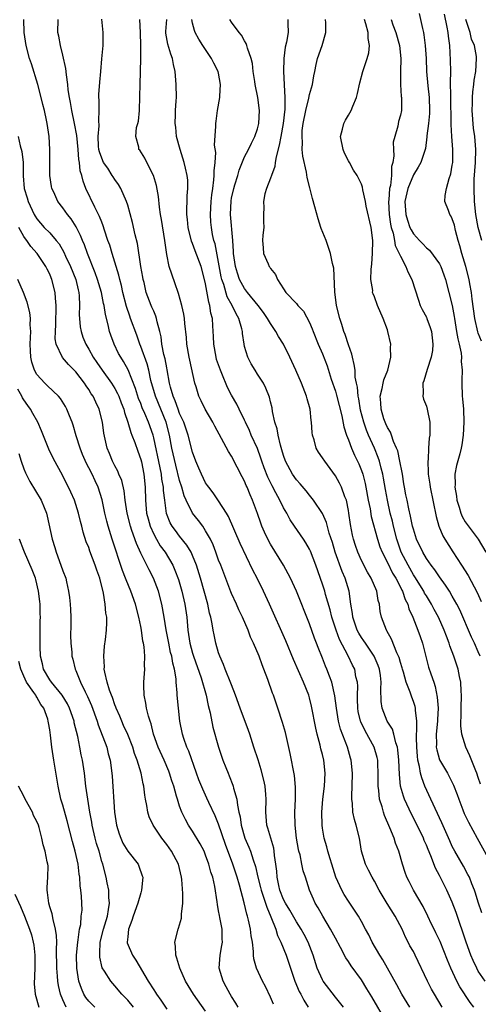
# Model space of a CAD drawing. Units: inches. Extents: x 2673000 to 2675314, y 1545000 to 1548000.
# Drawn here: x 2673514 to 2673585, y 1546845 to 1546997 of the extents above; entities that cross this region are included whole.
import ezdxf

# ---------------------------------------------------------------- set-up
doc = ezdxf.new("R2010")
doc.units = ezdxf.units.IN
doc.header["$MEASUREMENT"] = 0
doc.layers.add('LD26731545_2ft', color=135, linetype='Continuous')

msp = doc.modelspace()

# ---------------------------------------------------------------- linework, layer by layer
at = {"layer": 'LD26731545_2ft'}
for points, elevation in [([(2673575.91, 1546997.91), (2673576.4, 1546995.6), (2673576.55, 1546995), (2673576.63, 1546994.63), (2673576.84, 1546993), (2673576.96, 1546991), (2673577.03, 1546988.97), (2673577.23, 1546986.77), (2673577.43, 1546985), (2673577.48, 1546983), (2673577.46, 1546982.54), (2673577.31, 1546981), (2673577.09, 1546979.08), (2673577.08, 1546978.92), (2673576.85, 1546977.15), (2673576.82, 1546977), (2673576.17, 1546975), (2673575.74, 1546974.26), (2673575, 1546973.09), (2673574.14, 1546971), (2673573.71, 1546969), (2673573.83, 1546967), (2673574.09, 1546966.09), (2673574.48, 1546965), (2673574.64, 1546964.64), (2673575, 1546964.01), (2673575.92, 1546963), (2673576.46, 1546962.46), (2673577, 1546961.84), (2673577.48, 1546961.48), (2673579, 1546959.4), (2673579.21, 1546959), (2673579.71, 1546957.71), (2673579.94, 1546957), (2673580.96, 1546952.96), (2673581.29, 1546951.29), (2673581.32, 1546951), (2673581.66, 1546949), (2673581.83, 1546947.83), (2673582.06, 1546947), (2673582.36, 1546945.64), (2673582.41, 1546945), (2673582.37, 1546944.37), (2673582.51, 1546943), (2673582.49, 1546941.51), (2673582.44, 1546941), (2673582.53, 1546939), (2673582.59, 1546938.59), (2673582.72, 1546937), (2673582.78, 1546935), (2673582.67, 1546933), (2673582.45, 1546931.55), (2673582.35, 1546931), (2673582.14, 1546930.14), (2673581.64, 1546928.36), (2673581.41, 1546927), (2673581.43, 1546925.43), (2673581.39, 1546925), (2673581.62, 1546923.62), (2673581.69, 1546923), (2673582.04, 1546921.96), (2673582.31, 1546921), (2673582.5, 1546920.5), (2673583, 1546919.69), (2673583.28, 1546919.28), (2673584.96, 1546917), (2673586.17, 1546915)], 8674), ([(2673585.51, 1546947.51), (2673585, 1546948.71), (2673584.93, 1546948.93), (2673584.45, 1546951), (2673584.06, 1546953.94), (2673583.94, 1546955), (2673583.7, 1546956.3), (2673583.58, 1546957), (2673583.07, 1546959), (2673582.47, 1546961), (2673582.17, 1546962.17), (2673581.91, 1546963), (2673581.51, 1546964.49), (2673581.31, 1546965.31), (2673581, 1546966.32), (2673580.77, 1546966.77), (2673580.6, 1546967), (2673580.39, 1546967.61), (2673579.87, 1546969), (2673579.9, 1546969.9), (2673580.12, 1546971), (2673580.51, 1546972.51), (2673580.79, 1546973.21), (2673581, 1546974.57), (2673581.06, 1546975), (2673581.07, 1546977), (2673580.93, 1546979), (2673580.84, 1546980.84), (2673580.75, 1546985.25), (2673580.74, 1546987.26), (2673580.76, 1546989), (2673580.73, 1546990.73), (2673580.6, 1546993), (2673580.41, 1546994.41), (2673580.35, 1546995), (2673580.22, 1546995.78), (2673579.79, 1546997.79)], 8676), ([(2673564.24, 1546845), (2673563, 1546846.56), (2673561.11, 1546849), (2673561, 1546849.2), (2673560.19, 1546851), (2673559.56, 1546853), (2673558.79, 1546855), (2673558.19, 1546856.19), (2673557.74, 1546857), (2673557, 1546858.13), (2673555.95, 1546859.95), (2673555.31, 1546861), (2673555, 1546861.6), (2673554.44, 1546863), (2673554.26, 1546863.74), (2673554, 1546865), (2673553.95, 1546865.95), (2673553.83, 1546867), (2673553.63, 1546868.37), (2673553.58, 1546869), (2673553.5, 1546869.5), (2673553.03, 1546871), (2673552.58, 1546872.58), (2673552.42, 1546873), (2673552.26, 1546875), (2673552.34, 1546877), (2673552.26, 1546877.74), (2673552.16, 1546879), (2673551.96, 1546879.96), (2673551.54, 1546881.54), (2673551.07, 1546883.07), (2673550.45, 1546885), (2673549.8, 1546887), (2673549.59, 1546887.59), (2673548.32, 1546891), (2673547.62, 1546893), (2673547, 1546894.59), (2673546.89, 1546894.89), (2673546.02, 1546897), (2673545.75, 1546897.75), (2673545.17, 1546899), (2673545, 1546899.52), (2673544.59, 1546901), (2673544.3, 1546902.3), (2673544.16, 1546903), (2673544.01, 1546903.99), (2673543.79, 1546905), (2673543.62, 1546905.62), (2673543.34, 1546907), (2673542.23, 1546911), (2673541.62, 1546913), (2673541, 1546914.52), (2673540.78, 1546915), (2673540.12, 1546916.12), (2673539, 1546917.49), (2673538.34, 1546918.34), (2673537.87, 1546919), (2673537.56, 1546919.56), (2673536.98, 1546920.98), (2673536.7, 1546923), (2673536.53, 1546924.53), (2673536.51, 1546925), (2673536.27, 1546926.27), (2673536.2, 1546927), (2673536.01, 1546927.99), (2673535, 1546932.64), (2673534.9, 1546933), (2673534.22, 1546935), (2673533.66, 1546936.34), (2673533.25, 1546937.25), (2673533, 1546937.9), (2673532.68, 1546938.68), (2673532.2, 1546940.2), (2673531.07, 1546943.07), (2673530.35, 1546944.35), (2673529.92, 1546945), (2673529.6, 1546945.6), (2673528.91, 1546947), (2673528.41, 1546948.41), (2673528.2, 1546949), (2673527.99, 1546950.01), (2673527.57, 1546951.57), (2673527.37, 1546953), (2673527.29, 1546953.29), (2673526.98, 1546955), (2673526.37, 1546957), (2673526.01, 1546958.01), (2673524.79, 1546961), (2673524.32, 1546962.32), (2673524.02, 1546963), (2673523.74, 1546963.74), (2673523.08, 1546965.08), (2673522.3, 1546966.3), (2673521.73, 1546967), (2673521, 1546968.01), (2673520.24, 1546969), (2673519.6, 1546970.4), (2673519.31, 1546971), (2673519.26, 1546971.26), (2673518.99, 1546973), (2673518.99, 1546977), (2673518.89, 1546979), (2673518.6, 1546981), (2673518.5, 1546981.5), (2673518.16, 1546983), (2673517.92, 1546983.92), (2673517.67, 1546985), (2673517.15, 1546987), (2673516.18, 1546990.18), (2673515.89, 1546991), (2673515.34, 1546993), (2673515.06, 1546995), (2673515, 1546997)], 8652), ([(2673570.79, 1546842.79), (2673568.59, 1546846.59), (2673567.85, 1546847.85), (2673567, 1546849.2), (2673565.4, 1546851.4), (2673565, 1546852.05), (2673564.61, 1546852.61), (2673563.8, 1546854.2), (2673563, 1546855.62), (2673562.26, 1546857), (2673561.03, 1546859), (2673560.31, 1546860.31), (2673559.86, 1546861), (2673559.61, 1546861.61), (2673558.98, 1546863), (2673558.36, 1546865), (2673558, 1546866), (2673557.84, 1546867), (2673557.55, 1546868.45), (2673557.37, 1546869), (2673557.3, 1546869.3), (2673557, 1546871), (2673556.77, 1546873), (2673556.75, 1546875), (2673556.85, 1546877), (2673556.86, 1546878.86), (2673556.68, 1546880.68), (2673556.04, 1546884.04), (2673555.28, 1546887.28), (2673554.83, 1546888.83), (2673554.12, 1546891), (2673553.44, 1546893), (2673553.31, 1546893.31), (2673552.56, 1546895.44), (2673551.97, 1546897), (2673551.69, 1546897.69), (2673551.23, 1546899), (2673550.37, 1546901), (2673549.93, 1546901.93), (2673549.53, 1546903), (2673548.7, 1546905), (2673548.14, 1546906.14), (2673547.78, 1546907), (2673547, 1546908.65), (2673546.9, 1546908.9), (2673545.78, 1546911.78), (2673545.32, 1546913), (2673545, 1546913.81), (2673544.58, 1546915), (2673544.15, 1546916.15), (2673543.73, 1546917), (2673543, 1546918.33), (2673542.55, 1546919), (2673541.9, 1546919.9), (2673540.98, 1546921), (2673539.99, 1546923), (2673539.69, 1546923.69), (2673539.34, 1546925), (2673539, 1546926.07), (2673538.41, 1546928.41), (2673537.82, 1546931), (2673537.43, 1546933), (2673536.93, 1546935), (2673536.12, 1546937), (2673535.26, 1546939), (2673534.57, 1546941.43), (2673534.23, 1546943), (2673533.98, 1546943.98), (2673533, 1546946.65), (2673532.85, 1546947), (2673532.39, 1546948.39), (2673531.45, 1546951), (2673531.32, 1546951.32), (2673530.81, 1546952.81), (2673530.26, 1546955), (2673530.05, 1546956.05), (2673529.78, 1546957), (2673529.65, 1546957.65), (2673528.58, 1546961), (2673528.24, 1546962.24), (2673527.96, 1546963), (2673527.43, 1546964.57), (2673527.24, 1546965.24), (2673527, 1546965.79), (2673526.67, 1546966.67), (2673525.92, 1546968.08), (2673524.53, 1546971), (2673524.12, 1546972.11), (2673523.92, 1546973), (2673523.69, 1546973.69), (2673523.56, 1546975), (2673523.46, 1546975.46), (2673523.35, 1546977), (2673523.14, 1546979.14), (2673522.81, 1546981), (2673522.38, 1546983), (2673522.21, 1546984.21), (2673522.04, 1546985), (2673521.85, 1546986.15), (2673521.79, 1546987), (2673521.55, 1546988.45), (2673521.46, 1546989.46), (2673521, 1546991.51), (2673520.63, 1546993), (2673520.4, 1546994.4), (2673520.26, 1546995), (2673520.28, 1546997)], 8654), ([(2673574.44, 1546845), (2673573.24, 1546847), (2673572.44, 1546848.44), (2673570.28, 1546852.28), (2673569.81, 1546853), (2673568.63, 1546855), (2673568.13, 1546856.13), (2673567.63, 1546857), (2673567, 1546858.19), (2673566.54, 1546859), (2673565.95, 1546859.95), (2673565, 1546861.33), (2673564.34, 1546862.34), (2673563.98, 1546863), (2673563.04, 1546865.04), (2673562.45, 1546867), (2673562.17, 1546867.83), (2673561.85, 1546869), (2673561.69, 1546869.69), (2673561.26, 1546871), (2673561, 1546872.58), (2673560.94, 1546873), (2673560.91, 1546875), (2673561.07, 1546877), (2673561.31, 1546879), (2673561.4, 1546881), (2673561.2, 1546883), (2673561, 1546883.88), (2673560.77, 1546884.77), (2673560.66, 1546885.34), (2673560.2, 1546887), (2673559.97, 1546887.97), (2673559.33, 1546891.33), (2673559, 1546892.59), (2673558.88, 1546893), (2673558.08, 1546895), (2673556.52, 1546898.52), (2673555.36, 1546901.36), (2673552.85, 1546907), (2673551.92, 1546909), (2673550.93, 1546911), (2673550.27, 1546912.27), (2673548.34, 1546916.34), (2673546.52, 1546920.52), (2673546.23, 1546921), (2673545, 1546922.9), (2673544.16, 1546924.16), (2673543.47, 1546925), (2673543.29, 1546925.29), (2673543, 1546925.7), (2673542.36, 1546927), (2673541.97, 1546927.97), (2673541.51, 1546929), (2673541, 1546930.43), (2673540.33, 1546933), (2673539.63, 1546935), (2673539, 1546936.37), (2673538.77, 1546937), (2673538.33, 1546938.33), (2673538.01, 1546939), (2673537.59, 1546940.41), (2673537.45, 1546941), (2673537.07, 1546943.07), (2673537, 1546943.39), (2673536.76, 1546944.76), (2673536.58, 1546945.42), (2673536.28, 1546947), (2673536.14, 1546948.14), (2673535.93, 1546949), (2673535.54, 1546950.46), (2673535.44, 1546951), (2673535.34, 1546951.34), (2673535, 1546952.09), (2673534.74, 1546952.74), (2673534.62, 1546953), (2673533.86, 1546955), (2673533.51, 1546956.49), (2673533.37, 1546957), (2673533.31, 1546957.31), (2673533.01, 1546959), (2673532.5, 1546962.5), (2673532.17, 1546963.83), (2673531.74, 1546965.74), (2673531, 1546968.4), (2673530.82, 1546969), (2673529.96, 1546971), (2673529.58, 1546971.58), (2673529, 1546972.37), (2673528.75, 1546972.75), (2673528.62, 1546973), (2673527.92, 1546974.08), (2673527.28, 1546975), (2673527, 1546975.63), (2673526.64, 1546976.64), (2673526.57, 1546977), (2673526.52, 1546977.48), (2673526.46, 1546979), (2673526.62, 1546980.62), (2673526.54, 1546981.46), (2673526.61, 1546983), (2673526.6, 1546984.6), (2673526.57, 1546985), (2673526.57, 1546985.42), (2673526.68, 1546987.32), (2673526.84, 1546989), (2673527, 1546990.94), (2673527.2, 1546993), (2673527.21, 1546995), (2673527.03, 1546997.03)], 8656), ([(2673579.45, 1546845), (2673578.23, 1546847), (2673577.79, 1546847.79), (2673577.16, 1546849), (2673575.3, 1546853), (2673575, 1546853.56), (2673574.48, 1546854.48), (2673574.21, 1546855), (2673573.78, 1546855.78), (2673573.25, 1546857), (2673572.22, 1546859), (2673570.97, 1546860.97), (2673569.74, 1546863), (2673569, 1546864.43), (2673568.64, 1546865), (2673568.11, 1546866.11), (2673567.61, 1546867), (2673567.03, 1546869.03), (2673566.69, 1546871), (2673566.18, 1546873), (2673565.91, 1546873.91), (2673565.69, 1546875), (2673565.62, 1546876.38), (2673565.53, 1546877), (2673565.51, 1546877.51), (2673565.58, 1546879), (2673565.6, 1546881), (2673565.41, 1546883), (2673565.31, 1546883.31), (2673564.86, 1546885), (2673563.77, 1546887.77), (2673563.45, 1546889), (2673563.14, 1546891), (2673562.92, 1546892.92), (2673562.43, 1546895), (2673562.08, 1546895.92), (2673561.69, 1546897), (2673561.48, 1546897.48), (2673561, 1546898.72), (2673560.34, 1546900.34), (2673560.1, 1546901), (2673559.78, 1546901.78), (2673559, 1546903.99), (2673557, 1546909), (2673556.07, 1546911), (2673555.71, 1546911.71), (2673554.98, 1546913), (2673553, 1546916.25), (2673552.6, 1546917), (2673552.08, 1546918.08), (2673551.68, 1546919), (2673551.49, 1546919.49), (2673550.97, 1546920.97), (2673550.24, 1546923), (2673549.85, 1546923.85), (2673549.4, 1546925), (2673549.27, 1546925.27), (2673549, 1546925.93), (2673548.63, 1546926.63), (2673547.88, 1546928.12), (2673547, 1546929.81), (2673546.53, 1546930.53), (2673545.47, 1546932.53), (2673544.42, 1546934.42), (2673544.11, 1546935), (2673542.94, 1546937), (2673542.31, 1546938.31), (2673541.96, 1546939), (2673541.52, 1546940.48), (2673541.35, 1546941), (2673540.56, 1546944.56), (2673540.47, 1546945), (2673540.13, 1546947), (2673540.04, 1546948.04), (2673539.8, 1546950.2), (2673539.73, 1546951), (2673539.64, 1546951.63), (2673539.34, 1546953), (2673538.83, 1546954.83), (2673538.76, 1546955), (2673538.33, 1546956.33), (2673537.79, 1546957.79), (2673537.41, 1546959), (2673537, 1546960.8), (2673536.7, 1546963), (2673536.19, 1546966.19), (2673536.05, 1546967), (2673535.9, 1546968.1), (2673535.74, 1546969.74), (2673535.45, 1546971.45), (2673534.99, 1546972.98), (2673533.94, 1546975), (2673533.66, 1546975.66), (2673532.87, 1546976.87), (2673532.72, 1546977), (2673532.69, 1546977.31), (2673532.25, 1546979), (2673532.35, 1546980.35), (2673532.56, 1546981), (2673532.64, 1546981.36), (2673532.79, 1546983), (2673532.87, 1546985.13), (2673532.91, 1546987), (2673533.03, 1546991), (2673533.03, 1546992.97), (2673532.97, 1546995), (2673532.85, 1546997)], 8658), ([(2673584.31, 1546845), (2673583.76, 1546845.76), (2673582.17, 1546848.17), (2673581.71, 1546849), (2673580.76, 1546851), (2673580.24, 1546852.24), (2673579.68, 1546853.68), (2673579.11, 1546855.11), (2673578.47, 1546856.47), (2673578.18, 1546857), (2673577.81, 1546857.81), (2673577.21, 1546859), (2673576.5, 1546860.5), (2673575, 1546863), (2673574.33, 1546864.33), (2673574, 1546865), (2673573.73, 1546865.73), (2673573.34, 1546867), (2673572.75, 1546869), (2673572.26, 1546870.26), (2673572.03, 1546871), (2673571.39, 1546872.61), (2673570.53, 1546874.53), (2673570.39, 1546875), (2673570.18, 1546875.82), (2673569.78, 1546877), (2673569.67, 1546878.33), (2673569.56, 1546879), (2673569.58, 1546881), (2673569.52, 1546882.48), (2673569.51, 1546883), (2673569.43, 1546883.43), (2673568.97, 1546885), (2673567.56, 1546887.56), (2673566.91, 1546888.91), (2673566.87, 1546889), (2673566.51, 1546890.51), (2673566.43, 1546891), (2673566.4, 1546892.4), (2673566.37, 1546893), (2673566.42, 1546894.42), (2673566.37, 1546895), (2673566.16, 1546895.84), (2673565.96, 1546897), (2673565.63, 1546897.63), (2673564.95, 1546899.05), (2673563.61, 1546901.61), (2673563.09, 1546903), (2673562.43, 1546905), (2673562.17, 1546906.17), (2673561.48, 1546908.52), (2673561.36, 1546909), (2673561, 1546910.12), (2673559.98, 1546913), (2673559.16, 1546915.16), (2673559, 1546915.49), (2673558.46, 1546916.46), (2673558.1, 1546917), (2673556.71, 1546919), (2673556.02, 1546920.02), (2673555.49, 1546921), (2673555, 1546921.84), (2673554.45, 1546923), (2673553.83, 1546924.17), (2673553.23, 1546925.23), (2673552.57, 1546926.57), (2673552.01, 1546928.01), (2673551.66, 1546929), (2673551.51, 1546929.51), (2673550.97, 1546930.97), (2673550.04, 1546933), (2673549.74, 1546933.74), (2673549.13, 1546935), (2673549, 1546935.32), (2673548.16, 1546937), (2673547.79, 1546937.79), (2673547, 1546939.17), (2673546.38, 1546940.38), (2673545.5, 1546942.5), (2673545.27, 1546943), (2673544.69, 1546944.69), (2673544.6, 1546945), (2673544.25, 1546947), (2673544.23, 1546948.23), (2673544.13, 1546949.87), (2673544.04, 1546951), (2673543.8, 1546951.8), (2673543.64, 1546953), (2673543.47, 1546953.47), (2673543, 1546956.32), (2673542.85, 1546957), (2673542.3, 1546959), (2673541.4, 1546961.4), (2673541, 1546962.53), (2673540.85, 1546962.85), (2673540.33, 1546965), (2673540.23, 1546966.23), (2673540.13, 1546967), (2673540.11, 1546967.89), (2673540.16, 1546969), (2673540.17, 1546969.83), (2673540.27, 1546971), (2673540.25, 1546972.25), (2673540.17, 1546973), (2673539.91, 1546974.09), (2673539.72, 1546975), (2673539.06, 1546977), (2673538.54, 1546979), (2673538.39, 1546980.39), (2673538.31, 1546981), (2673538.38, 1546982.38), (2673538.38, 1546983), (2673538.48, 1546984.48), (2673538.49, 1546985), (2673538.46, 1546987), (2673538.31, 1546989), (2673538.06, 1546990.06), (2673537.89, 1546991), (2673537.63, 1546991.63), (2673537.16, 1546993.16), (2673536.89, 1546994.89), (2673536.89, 1546995.11), (2673537.03, 1546997)], 8660), ([(2673586.08, 1546849), (2673585, 1546850.57), (2673584.75, 1546851), (2673584.19, 1546852.19), (2673583.86, 1546853), (2673583.13, 1546855), (2673581.57, 1546859.57), (2673581, 1546861.17), (2673580.17, 1546863), (2673579, 1546865.3), (2673578.4, 1546866.4), (2673577.69, 1546868.31), (2673577.27, 1546869.27), (2673577, 1546869.96), (2673576.67, 1546870.67), (2673576.55, 1546871), (2673575.6, 1546873), (2673574.72, 1546874.72), (2673573.65, 1546877), (2673573.47, 1546877.47), (2673573.02, 1546879.02), (2673572.84, 1546880.84), (2673572.78, 1546883), (2673572.63, 1546884.63), (2673572.56, 1546885), (2673572.3, 1546885.7), (2673572, 1546887), (2673571.78, 1546887.78), (2673570.96, 1546889), (2673570.18, 1546891), (2673570.04, 1546892.04), (2673569.99, 1546893.99), (2673570.06, 1546895), (2673569.94, 1546896.06), (2673569.79, 1546897), (2673569.59, 1546897.59), (2673568.97, 1546899), (2673567.61, 1546901), (2673567.38, 1546901.38), (2673567, 1546901.89), (2673566.58, 1546902.58), (2673566.36, 1546903), (2673565.67, 1546905), (2673565.61, 1546905.61), (2673565.39, 1546907), (2673565.1, 1546909), (2673564.48, 1546911), (2673564.03, 1546912.03), (2673562.97, 1546915), (2673562.52, 1546916.52), (2673562.04, 1546917.96), (2673561.61, 1546919.61), (2673560.98, 1546920.98), (2673559.64, 1546923), (2673559, 1546923.78), (2673558.47, 1546924.47), (2673557.56, 1546925.56), (2673557, 1546926.15), (2673556.39, 1546927), (2673555.3, 1546929), (2673555, 1546929.88), (2673554.76, 1546930.76), (2673554.53, 1546931.47), (2673554.18, 1546933), (2673554.02, 1546934.02), (2673553.67, 1546935), (2673553.32, 1546936.68), (2673553.23, 1546937.23), (2673553, 1546938.15), (2673552.85, 1546938.85), (2673552.28, 1546940.28), (2673551.9, 1546941), (2673551, 1546942.43), (2673550.62, 1546943), (2673550.02, 1546944.02), (2673549.49, 1546945), (2673549, 1546946.68), (2673548.93, 1546947), (2673548.69, 1546948.69), (2673548.68, 1546949), (2673548.6, 1546949.4), (2673548.13, 1546951), (2673547.69, 1546951.69), (2673547.1, 1546953), (2673546.32, 1546954.32), (2673545.78, 1546956.22), (2673545.5, 1546957), (2673545.4, 1546957.4), (2673544.45, 1546962.45), (2673544.28, 1546963), (2673544.08, 1546963.92), (2673543.89, 1546965), (2673543.82, 1546965.82), (2673543.74, 1546967), (2673543.84, 1546969), (2673543.98, 1546969.98), (2673544.09, 1546971), (2673544.29, 1546972.29), (2673544.33, 1546973), (2673544.3, 1546973.7), (2673544.45, 1546975), (2673544.55, 1546976.54), (2673544.36, 1546977.64), (2673544.59, 1546980.59), (2673544.58, 1546981), (2673544.65, 1546981.35), (2673544.85, 1546983), (2673545.18, 1546985), (2673545.18, 1546985.18), (2673545.31, 1546987), (2673545, 1546988.71), (2673544.94, 1546989), (2673544.27, 1546990.27), (2673543.93, 1546991), (2673543, 1546992.35), (2673542.59, 1546993), (2673541.95, 1546993.95), (2673541.39, 1546995), (2673541.27, 1546995.27), (2673541, 1546996.42), (2673540.88, 1546997)], 8662), ([(2673585.55, 1546859.55), (2673585, 1546861.15), (2673584.58, 1546862.58), (2673584.42, 1546863), (2673584, 1546864), (2673583.62, 1546865), (2673583.41, 1546865.41), (2673582.7, 1546866.7), (2673581.39, 1546869), (2673581, 1546869.74), (2673580.61, 1546870.61), (2673580.01, 1546872.01), (2673579.39, 1546873.39), (2673577.69, 1546877), (2673576.79, 1546879), (2673576.28, 1546880.28), (2673576.11, 1546881), (2673575.96, 1546882.04), (2673575.71, 1546883), (2673575.62, 1546883.62), (2673575.53, 1546885), (2673575.49, 1546886.51), (2673575.5, 1546887), (2673575.55, 1546887.55), (2673575.52, 1546889), (2673575.31, 1546890.69), (2673575.31, 1546891), (2673575.26, 1546891.26), (2673575, 1546892.07), (2673574.74, 1546892.74), (2673574.51, 1546893.49), (2673573.9, 1546895), (2673573.46, 1546896.54), (2673573.31, 1546897), (2673573.25, 1546897.25), (2673573, 1546898.06), (2673572.8, 1546898.8), (2673572.73, 1546899), (2673572.47, 1546899.53), (2673571.65, 1546901.65), (2673570.93, 1546902.93), (2673570.88, 1546903), (2673570.11, 1546905), (2673569.91, 1546905.91), (2673569.77, 1546907), (2673569.58, 1546907.58), (2673569.35, 1546909), (2673568.49, 1546911), (2673567.93, 1546911.93), (2673567, 1546913.74), (2673566.43, 1546915), (2673566.07, 1546916.07), (2673565.77, 1546917), (2673565.62, 1546917.62), (2673565.3, 1546919.3), (2673565.07, 1546921), (2673565, 1546921.45), (2673564.68, 1546923), (2673564.45, 1546923.55), (2673563.95, 1546925), (2673563.64, 1546925.64), (2673563, 1546926.79), (2673561.34, 1546929), (2673561, 1546929.54), (2673560.4, 1546930.4), (2673560.05, 1546931), (2673559.71, 1546932.29), (2673559.47, 1546933), (2673559.41, 1546933.41), (2673559.33, 1546935), (2673559.28, 1546935.28), (2673559.1, 1546937), (2673558.63, 1546938.63), (2673558.54, 1546939), (2673557.77, 1546941), (2673556.9, 1546943), (2673555.97, 1546945), (2673554.98, 1546947), (2673554.22, 1546948.22), (2673553.83, 1546949), (2673553, 1546950.19), (2673552.55, 1546951), (2673551.91, 1546951.91), (2673551.09, 1546953), (2673549.46, 1546955), (2673549, 1546955.59), (2673548.24, 1546957), (2673547.93, 1546957.93), (2673547.59, 1546959), (2673547.29, 1546961), (2673547.29, 1546961.29), (2673547.17, 1546963), (2673546.84, 1546967), (2673546.92, 1546969.08), (2673547, 1546969.51), (2673547.35, 1546971), (2673547.52, 1546971.52), (2673547.97, 1546973), (2673548.18, 1546973.82), (2673549, 1546975.86), (2673549.59, 1546977), (2673550.05, 1546977.95), (2673550.6, 1546979), (2673551, 1546980.17), (2673551.21, 1546981), (2673551.29, 1546983), (2673551.02, 1546985), (2673550.63, 1546987), (2673550.56, 1546987.44), (2673550.34, 1546989), (2673550.21, 1546990.21), (2673550, 1546991), (2673549.43, 1546992.57), (2673549.34, 1546993), (2673549.26, 1546993.26), (2673549, 1546993.67), (2673548.55, 1546994.55), (2673548.17, 1546995), (2673547, 1546996.59), (2673546.72, 1546997)], 8664), ([(2673555.65, 1546997), (2673555.64, 1546996.36), (2673555.71, 1546995), (2673555.47, 1546993.47), (2673555.27, 1546992.73), (2673555.06, 1546991), (2673555, 1546989), (2673555.1, 1546987), (2673555.09, 1546986.91), (2673555.2, 1546985), (2673555.19, 1546983.19), (2673554.95, 1546981), (2673554.57, 1546979), (2673554.34, 1546977.66), (2673553.85, 1546975.85), (2673553.72, 1546975), (2673553.65, 1546974.35), (2673553.14, 1546973), (2673553, 1546972.56), (2673552.39, 1546971), (2673552.13, 1546970.13), (2673551.92, 1546969), (2673551.97, 1546968.03), (2673551.93, 1546967), (2673551.92, 1546965.92), (2673551.95, 1546965), (2673551.81, 1546963.81), (2673551.76, 1546963), (2673551.84, 1546961.84), (2673551.92, 1546961), (2673552.63, 1546959.37), (2673552.8, 1546959), (2673552.89, 1546958.89), (2673553, 1546958.69), (2673553.75, 1546957.75), (2673554.06, 1546957), (2673555, 1546955.52), (2673555.38, 1546955), (2673557, 1546953.27), (2673557.22, 1546953), (2673558.08, 1546952.08), (2673559, 1546950.34), (2673559.4, 1546949.4), (2673559.54, 1546949), (2673560.36, 1546947), (2673561, 1546945.56), (2673561.71, 1546943.71), (2673562.36, 1546941.64), (2673563, 1546939.77), (2673563.18, 1546939.18), (2673563.98, 1546936.02), (2673564.29, 1546934.29), (2673564.71, 1546933), (2673565, 1546932.31), (2673565.49, 1546931), (2673565.94, 1546929.94), (2673566.4, 1546929), (2673566.59, 1546928.59), (2673567, 1546927.57), (2673567.19, 1546927), (2673567.58, 1546925.58), (2673567.7, 1546925), (2673568.06, 1546923), (2673568.32, 1546921.68), (2673568.5, 1546920.5), (2673569.46, 1546917), (2673569.84, 1546915.84), (2673570.17, 1546915), (2673571, 1546913.44), (2673571.8, 1546911.8), (2673572.3, 1546911), (2673573, 1546909.62), (2673573.2, 1546909.2), (2673573.32, 1546909), (2673573.74, 1546907.74), (2673574.13, 1546907), (2673574.31, 1546906.31), (2673574.91, 1546905), (2673575.69, 1546903), (2673576.03, 1546902.03), (2673576.42, 1546901), (2673577.35, 1546897.35), (2673577.67, 1546896.33), (2673578.13, 1546895), (2673578.37, 1546894.37), (2673578.69, 1546892.69), (2673578.82, 1546891), (2673578.71, 1546889.29), (2673578.71, 1546889), (2673578.5, 1546887), (2673578.54, 1546885.46), (2673578.53, 1546885), (2673578.59, 1546884.59), (2673579.05, 1546883.05), (2673580.26, 1546881), (2673580.53, 1546880.53), (2673581.18, 1546879.18), (2673581.74, 1546877.74), (2673581.98, 1546877), (2673582.6, 1546875.4), (2673582.84, 1546874.84), (2673583.48, 1546873.48), (2673584.82, 1546871), (2673587.05, 1546867)], 8666), ([(2673585.32, 1546879.32), (2673585, 1546880.38), (2673584.79, 1546881), (2673584.62, 1546881.38), (2673583.7, 1546883.7), (2673583.07, 1546885), (2673582.44, 1546887), (2673582.3, 1546888.3), (2673582.32, 1546889), (2673582.37, 1546889.63), (2673582.36, 1546891), (2673582.39, 1546893), (2673582.35, 1546893.65), (2673582.31, 1546895), (2673582.12, 1546895.88), (2673581.92, 1546897), (2673581.21, 1546899), (2673580.61, 1546900.61), (2673580.5, 1546901), (2673580.08, 1546902.08), (2673579.76, 1546903), (2673578.87, 1546905), (2673578.21, 1546906.21), (2673577.81, 1546907), (2673577, 1546908.3), (2673576.73, 1546908.74), (2673576.6, 1546909), (2673575.23, 1546911.23), (2673575, 1546911.56), (2673574.18, 1546913), (2673573.13, 1546915), (2673572.43, 1546917), (2673571.94, 1546919), (2673571.77, 1546919.77), (2673571.45, 1546921), (2673570.99, 1546923), (2673570.69, 1546924.69), (2673570.41, 1546926.41), (2673570.3, 1546927), (2673570.03, 1546927.97), (2673569.79, 1546929), (2673569.59, 1546929.59), (2673569.01, 1546931), (2673568.1, 1546933), (2673567.77, 1546933.77), (2673567.36, 1546935), (2673566.87, 1546936.87), (2673566.59, 1546938.59), (2673566.49, 1546939), (2673566.39, 1546940.39), (2673566.24, 1546941), (2673566.05, 1546941.94), (2673566.01, 1546943), (2673565.9, 1546943.9), (2673565.61, 1546945), (2673565.5, 1546945.5), (2673565, 1546946.9), (2673564.51, 1546948.51), (2673564.31, 1546949), (2673563.96, 1546950.04), (2673563.66, 1546951), (2673563.16, 1546953), (2673562.9, 1546955.1), (2673562.73, 1546958.73), (2673562.56, 1546959.44), (2673562.26, 1546961), (2673561.55, 1546963), (2673560.82, 1546964.82), (2673560.77, 1546965), (2673560.31, 1546966.31), (2673559.82, 1546968.18), (2673559.45, 1546969.45), (2673559.06, 1546971.06), (2673558.65, 1546972.65), (2673558.53, 1546973.47), (2673557.96, 1546975.96), (2673557.89, 1546977), (2673557.94, 1546978.06), (2673557.85, 1546979), (2673557.89, 1546979.89), (2673558.05, 1546981), (2673558.44, 1546983), (2673558.89, 1546984.89), (2673559, 1546985.46), (2673559.48, 1546987), (2673559.69, 1546988.31), (2673559.81, 1546989), (2673560.03, 1546990.03), (2673560.22, 1546991), (2673560.96, 1546993), (2673561.54, 1546995), (2673561.52, 1546996.48), (2673561.47, 1546997)], 8668), ([(2673585.27, 1546899), (2673585, 1546899.67), (2673584.42, 1546901), (2673583.96, 1546901.96), (2673582.14, 1546906.14), (2673581.7, 1546907), (2673581, 1546908.26), (2673580.56, 1546909), (2673579.95, 1546909.95), (2673579, 1546911.23), (2673578.3, 1546912.3), (2673577.75, 1546913), (2673577, 1546914.06), (2673576.44, 1546915), (2673575.47, 1546917), (2673575, 1546918.54), (2673574.88, 1546919), (2673574.58, 1546920.58), (2673574.29, 1546921.71), (2673574.02, 1546923), (2673573.86, 1546923.86), (2673573.61, 1546925), (2673573.54, 1546925.54), (2673573.3, 1546927), (2673573.27, 1546927.27), (2673572.94, 1546929), (2673572.59, 1546930.59), (2673572.42, 1546931), (2673571.94, 1546932.06), (2673571.62, 1546933), (2673571.48, 1546933.48), (2673571, 1546934.2), (2673570.77, 1546934.77), (2673570.65, 1546935), (2673570.47, 1546935.53), (2673570.02, 1546937), (2673569.99, 1546937.99), (2673569.89, 1546939), (2673570.19, 1546940.19), (2673570.33, 1546941), (2673570.44, 1546941.56), (2673571.05, 1546943), (2673571.55, 1546945), (2673571.5, 1546946.5), (2673571.53, 1546947), (2673571.08, 1546949), (2673571, 1546949.23), (2673570.36, 1546951), (2673569.49, 1546953), (2673569, 1546954.29), (2673568.79, 1546954.79), (2673568.73, 1546955), (2673568.74, 1546955.26), (2673568.47, 1546957), (2673568.49, 1546958.49), (2673568.6, 1546959.4), (2673568.72, 1546961), (2673568.76, 1546963), (2673568.5, 1546965), (2673567.75, 1546968.25), (2673567.61, 1546969), (2673567.21, 1546970.79), (2673567.17, 1546971.17), (2673567, 1546971.66), (2673566.32, 1546973), (2673565.79, 1546973.79), (2673565.16, 1546975), (2673565, 1546975.24), (2673564.41, 1546976.41), (2673564.2, 1546977), (2673563.79, 1546979), (2673564.09, 1546980.09), (2673564.28, 1546981), (2673564.53, 1546981.47), (2673565, 1546982.26), (2673565.4, 1546983), (2673565.65, 1546983.65), (2673566.23, 1546985), (2673566.39, 1546985.61), (2673566.77, 1546987.23), (2673567.24, 1546989), (2673567.9, 1546991), (2673568.14, 1546991.86), (2673568.26, 1546993), (2673568.05, 1546994.05), (2673568.03, 1546995), (2673567.69, 1546996.31), (2673567.46, 1546997)], 8670), ([(2673571.56, 1546997), (2673571.86, 1546996.14), (2673572.3, 1546995), (2673572.85, 1546993), (2673573.05, 1546991), (2673573, 1546989), (2673573.01, 1546987), (2673573.14, 1546985.14), (2673573.17, 1546985), (2673573.15, 1546983), (2673573, 1546982.25), (2673572.73, 1546981.27), (2673572.59, 1546980.59), (2673572.13, 1546979), (2673571.91, 1546978.09), (2673571.93, 1546977), (2673572, 1546976), (2673571.84, 1546975), (2673571.65, 1546974.35), (2673571.63, 1546973), (2673571.46, 1546971.46), (2673571.34, 1546971), (2673571.21, 1546969.21), (2673571.18, 1546969), (2673571.27, 1546967), (2673571.49, 1546965.49), (2673571.6, 1546965), (2673571.9, 1546964.1), (2673572.11, 1546963), (2673572.22, 1546962.22), (2673572.83, 1546961), (2673573, 1546960.54), (2673573.82, 1546959), (2673574.13, 1546958.13), (2673574.75, 1546957), (2673575.77, 1546953.77), (2673576.06, 1546953), (2673576.35, 1546952.35), (2673577, 1546951.16), (2673577.07, 1546951), (2673577.58, 1546949.58), (2673577.77, 1546949), (2673578.02, 1546947), (2673577.93, 1546946.07), (2673577.75, 1546945), (2673577.12, 1546943.12), (2673576.62, 1546941.38), (2673576.47, 1546941), (2673576.53, 1546939.47), (2673576.47, 1546939), (2673576.57, 1546938.57), (2673577, 1546937.48), (2673577.15, 1546937), (2673577.55, 1546935), (2673577.55, 1546933.55), (2673577.51, 1546933), (2673577.43, 1546932.57), (2673577.33, 1546931), (2673577.26, 1546929.26), (2673577.21, 1546929), (2673577.29, 1546927.29), (2673577.27, 1546927), (2673577.51, 1546925.51), (2673577.57, 1546925), (2673578.51, 1546920.51), (2673578.91, 1546919), (2673579.53, 1546917.53), (2673579.85, 1546917), (2673581.09, 1546915.09), (2673582.4, 1546913), (2673583.42, 1546911.42), (2673584.84, 1546908.84), (2673585.45, 1546907.45)], 8672), ([(2673585.52, 1546963), (2673585, 1546964.97), (2673584.63, 1546967), (2673584.4, 1546969), (2673584.35, 1546971), (2673584.39, 1546972.39), (2673584.56, 1546975), (2673584.61, 1546977), (2673584.45, 1546979), (2673584.28, 1546980.28), (2673584.07, 1546983), (2673584.13, 1546984.13), (2673584.11, 1546985), (2673584.15, 1546985.85), (2673584.33, 1546987), (2673584.37, 1546987.63), (2673584.6, 1546989), (2673584.73, 1546991), (2673584.71, 1546991.29), (2673584.42, 1546993), (2673583.95, 1546993.95), (2673583.74, 1546995), (2673583.07, 1546997)], 8678), ([(2673514.13, 1546979), (2673514.46, 1546977.54), (2673514.69, 1546976.69), (2673514.88, 1546975), (2673514.88, 1546973.12), (2673514.91, 1546972.91), (2673515.06, 1546971), (2673515.52, 1546969.52), (2673515.66, 1546969), (2673516.57, 1546967), (2673516.72, 1546966.72), (2673517, 1546966.3), (2673518.15, 1546965), (2673519, 1546964.14), (2673519.99, 1546963), (2673520.44, 1546962.44), (2673521.16, 1546961.16), (2673521.42, 1546960.58), (2673522.17, 1546959), (2673522.99, 1546957), (2673523.37, 1546955.37), (2673523.47, 1546955), (2673523.53, 1546954.47), (2673523.58, 1546953), (2673523.54, 1546951.54), (2673523.57, 1546951), (2673523.69, 1546949.69), (2673523.81, 1546949), (2673524.11, 1546948.11), (2673524.54, 1546947), (2673525, 1546946.25), (2673525.69, 1546945), (2673526.23, 1546944.23), (2673527.05, 1546943), (2673528.52, 1546941), (2673529, 1546940.23), (2673529.44, 1546939.44), (2673529.62, 1546939), (2673529.99, 1546937.99), (2673530.38, 1546937), (2673530.49, 1546936.49), (2673531.02, 1546935), (2673531.46, 1546933.46), (2673531.66, 1546933), (2673532.09, 1546931.91), (2673532.55, 1546930.55), (2673533, 1546929.3), (2673533.1, 1546928.9), (2673533.47, 1546927), (2673533.69, 1546925), (2673533.75, 1546923), (2673533.91, 1546921), (2673534.14, 1546920.13), (2673534.46, 1546919), (2673535, 1546917.81), (2673535.45, 1546917), (2673536.02, 1546916.02), (2673536.76, 1546915), (2673537.94, 1546913), (2673538.27, 1546912.27), (2673538.8, 1546910.8), (2673539.34, 1546909), (2673539.82, 1546907), (2673540.09, 1546905), (2673540.25, 1546903), (2673540.36, 1546902.36), (2673540.56, 1546901), (2673541, 1546899.46), (2673541.14, 1546899), (2673542.3, 1546895.7), (2673543.08, 1546893), (2673543.41, 1546891.41), (2673543.69, 1546890.31), (2673544.11, 1546888.11), (2673544.98, 1546885), (2673545.67, 1546883), (2673546.09, 1546881.91), (2673546.45, 1546881), (2673546.62, 1546880.62), (2673547.18, 1546879.18), (2673547.24, 1546879), (2673547.3, 1546878.7), (2673547.82, 1546877), (2673547.89, 1546876.11), (2673548.13, 1546875), (2673548.31, 1546874.31), (2673548.46, 1546873), (2673549.05, 1546871), (2673549.64, 1546869.64), (2673549.9, 1546869), (2673550.3, 1546867.7), (2673550.66, 1546866.66), (2673551.03, 1546865), (2673551.45, 1546863.45), (2673551.55, 1546863), (2673551.88, 1546862.12), (2673552.24, 1546861), (2673552.41, 1546860.41), (2673553.07, 1546858.93), (2673553.8, 1546857), (2673554.07, 1546856.07), (2673554.61, 1546855), (2673555.42, 1546853), (2673556.06, 1546851), (2673556.74, 1546849), (2673557.42, 1546847.43), (2673557.66, 1546847), (2673558.11, 1546846.11), (2673558.82, 1546845)], 8650), ([(2673553.46, 1546845.46), (2673553, 1546846.57), (2673552.2, 1546848.2), (2673551.78, 1546849), (2673550.86, 1546851), (2673550.44, 1546852.44), (2673550.39, 1546853), (2673550.4, 1546853.6), (2673550.2, 1546855), (2673550.01, 1546856.01), (2673549.91, 1546857), (2673549.6, 1546858.4), (2673549.44, 1546859), (2673549.33, 1546859.33), (2673548.95, 1546861.05), (2673548.23, 1546863.77), (2673547.85, 1546865), (2673547.17, 1546867), (2673546.07, 1546870.07), (2673545, 1546873.2), (2673544.47, 1546874.47), (2673543.5, 1546876.5), (2673543.19, 1546877.19), (2673542.55, 1546878.55), (2673541.98, 1546879.98), (2673541.6, 1546881), (2673540.39, 1546884.39), (2673540.11, 1546885), (2673539.64, 1546886.36), (2673539.44, 1546887), (2673539.05, 1546889), (2673538.83, 1546891), (2673538.64, 1546893), (2673538.64, 1546893.36), (2673538.46, 1546895), (2673538.45, 1546895.55), (2673538.2, 1546897), (2673537.93, 1546897.93), (2673537.79, 1546899), (2673537.61, 1546899.61), (2673537.32, 1546901), (2673536.92, 1546903.08), (2673536.62, 1546905), (2673536.26, 1546907), (2673535.73, 1546909), (2673534.97, 1546911), (2673534.28, 1546912.28), (2673533, 1546914.89), (2673532.34, 1546916.34), (2673531.66, 1546918.34), (2673531.41, 1546919), (2673530.89, 1546921), (2673530.61, 1546923), (2673530.45, 1546924.45), (2673530.07, 1546926.07), (2673529.65, 1546927), (2673529.47, 1546927.47), (2673529, 1546928.3), (2673528.64, 1546929), (2673528.2, 1546930.2), (2673527.84, 1546931), (2673527.32, 1546933.32), (2673527.1, 1546935), (2673526.62, 1546937), (2673526.08, 1546938.08), (2673525.68, 1546939), (2673525.39, 1546939.39), (2673525, 1546940.04), (2673524.6, 1546940.6), (2673524.35, 1546941), (2673523, 1546942.75), (2673521.88, 1546943.88), (2673520.96, 1546944.96), (2673519.99, 1546947), (2673519.85, 1546947.85), (2673519.86, 1546949), (2673519.94, 1546950.06), (2673519.95, 1546951), (2673520, 1546952), (2673520, 1546953), (2673519.88, 1546954.12), (2673519.85, 1546955), (2673519.33, 1546957), (2673519.22, 1546957.22), (2673519, 1546957.77), (2673518.57, 1546958.57), (2673518.38, 1546959), (2673517.06, 1546961), (2673516.07, 1546962.07), (2673515.45, 1546963), (2673515.24, 1546963.24), (2673515, 1546963.61), (2673514.23, 1546965)], 8648), ([(2673548.01, 1546845), (2673547.66, 1546845.66), (2673547, 1546846.65), (2673546.79, 1546847), (2673546.17, 1546848.16), (2673545.69, 1546849), (2673545.08, 1546851), (2673545.22, 1546853), (2673545.51, 1546854.49), (2673545.59, 1546855), (2673545.54, 1546855.54), (2673545.54, 1546857), (2673545.19, 1546858.81), (2673545.12, 1546859.12), (2673545, 1546859.86), (2673544.81, 1546860.81), (2673544.77, 1546861.23), (2673544.43, 1546863.57), (2673544.1, 1546865), (2673543.81, 1546865.81), (2673543.52, 1546867), (2673543, 1546868.43), (2673542.76, 1546869), (2673542.17, 1546870.17), (2673541, 1546872.08), (2673540.37, 1546873), (2673539.88, 1546873.88), (2673539.33, 1546875), (2673539, 1546875.93), (2673538.65, 1546877), (2673538.54, 1546877.46), (2673538.09, 1546879), (2673537.82, 1546879.82), (2673537.46, 1546881), (2673537.34, 1546881.34), (2673536.61, 1546883), (2673535.69, 1546885), (2673534.99, 1546887), (2673534.59, 1546888.59), (2673534.44, 1546889), (2673534.19, 1546889.81), (2673533.9, 1546891), (2673533.79, 1546891.79), (2673533.53, 1546893), (2673533.47, 1546894.53), (2673533.48, 1546895), (2673533.63, 1546897), (2673533.6, 1546897.6), (2673533.63, 1546899), (2673533.53, 1546900.47), (2673533.43, 1546901), (2673533.34, 1546901.34), (2673533.12, 1546903), (2673533, 1546903.59), (2673532.7, 1546905), (2673532.19, 1546907), (2673531.5, 1546909), (2673530.75, 1546910.75), (2673530.67, 1546911), (2673530.2, 1546912.2), (2673528.62, 1546917), (2673527.99, 1546919), (2673527.78, 1546919.78), (2673527.5, 1546921), (2673527.07, 1546923.07), (2673526.46, 1546925), (2673525.98, 1546925.98), (2673525.51, 1546927), (2673525, 1546928.01), (2673524.65, 1546928.65), (2673524.06, 1546930.06), (2673523.68, 1546931), (2673523.07, 1546932.93), (2673522.58, 1546934.58), (2673522.43, 1546935), (2673522.02, 1546935.98), (2673521.64, 1546937), (2673521.43, 1546937.43), (2673520.65, 1546938.65), (2673520.35, 1546939), (2673518.64, 1546940.64), (2673518.25, 1546941), (2673517, 1546942.36), (2673516.63, 1546943), (2673516.24, 1546944.24), (2673516.07, 1546945), (2673516.01, 1546946.02), (2673515.99, 1546947), (2673516.05, 1546948.05), (2673516.08, 1546949), (2673516, 1546950), (2673516.02, 1546951), (2673515.91, 1546951.91), (2673515.5, 1546953.5), (2673514.96, 1546954.96), (2673514.1, 1546957)], 8646), ([(2673543, 1546844.38), (2673541.13, 1546847), (2673539.89, 1546849), (2673539.01, 1546851), (2673538.56, 1546852.56), (2673538.39, 1546853), (2673538.34, 1546854.34), (2673538.27, 1546855), (2673538.78, 1546857), (2673538.84, 1546857.16), (2673539.27, 1546858.73), (2673539.31, 1546859), (2673539.31, 1546859.31), (2673539.47, 1546861), (2673539.47, 1546862.53), (2673539.32, 1546864.68), (2673539.28, 1546865), (2673538.8, 1546867), (2673537.75, 1546869), (2673537, 1546870.04), (2673536.25, 1546871), (2673534.93, 1546873), (2673534.31, 1546874.31), (2673534.09, 1546875), (2673533.93, 1546876.07), (2673533.73, 1546877), (2673533.62, 1546877.62), (2673533.5, 1546879), (2673533.38, 1546879.38), (2673533.08, 1546881), (2673532.46, 1546883), (2673532.06, 1546884.06), (2673531.78, 1546885), (2673531, 1546886.96), (2673530.37, 1546888.37), (2673530.07, 1546889), (2673529.78, 1546889.78), (2673529.21, 1546891), (2673529.17, 1546891.17), (2673529, 1546891.56), (2673528.65, 1546892.65), (2673528.5, 1546893), (2673528.2, 1546893.8), (2673527.85, 1546895), (2673527.46, 1546896.54), (2673527.39, 1546897), (2673527.4, 1546897.4), (2673527.3, 1546899), (2673527.43, 1546900.57), (2673527.58, 1546901.58), (2673527.75, 1546903), (2673527.8, 1546904.2), (2673527.77, 1546905), (2673527.62, 1546905.62), (2673527.55, 1546907), (2673527.28, 1546908.72), (2673526.71, 1546911), (2673526.25, 1546912.25), (2673526.01, 1546913), (2673525.18, 1546915.18), (2673525, 1546915.72), (2673524.62, 1546916.62), (2673524.12, 1546918.12), (2673523.92, 1546919), (2673523.72, 1546919.72), (2673523.41, 1546921), (2673523, 1546922.38), (2673522.79, 1546923), (2673522.26, 1546924.26), (2673521.9, 1546925), (2673521.59, 1546925.59), (2673521, 1546926.78), (2673519.5, 1546929.5), (2673518.86, 1546930.86), (2673517.71, 1546933.71), (2673517.16, 1546935), (2673516.37, 1546936.37), (2673516.03, 1546937), (2673515.59, 1546937.59), (2673515, 1546938.44), (2673514.79, 1546938.79), (2673514.7, 1546939), (2673514.08, 1546940.08)], 8644), ([(2673514.21, 1546930.21), (2673514.6, 1546929), (2673515, 1546927.86), (2673515.24, 1546927.24), (2673515.36, 1546927), (2673515.91, 1546925.91), (2673517.68, 1546923), (2673518.11, 1546921.89), (2673518.48, 1546921), (2673518.58, 1546920.58), (2673519.35, 1546917), (2673519.75, 1546915.75), (2673519.97, 1546915), (2673520.72, 1546913), (2673521, 1546912.15), (2673521.45, 1546911), (2673521.56, 1546910.44), (2673521.9, 1546909), (2673522.05, 1546908.05), (2673522.14, 1546907), (2673522.19, 1546906.19), (2673522.23, 1546905), (2673522.24, 1546903.76), (2673522.19, 1546902.19), (2673522.23, 1546901), (2673522.37, 1546899.63), (2673522.4, 1546899), (2673522.54, 1546898.54), (2673522.92, 1546897), (2673523, 1546896.84), (2673523.75, 1546895), (2673524.44, 1546893.56), (2673524.82, 1546892.82), (2673525.42, 1546891.42), (2673526.3, 1546889), (2673526.46, 1546888.46), (2673527.76, 1546885), (2673528.01, 1546884.01), (2673528.29, 1546883), (2673528.54, 1546881), (2673528.58, 1546880.58), (2673528.99, 1546875), (2673529.29, 1546873), (2673529.69, 1546871.69), (2673529.94, 1546871), (2673530.27, 1546870.27), (2673531, 1546869.04), (2673532.6, 1546867), (2673532.72, 1546866.72), (2673533.25, 1546865.25), (2673533.32, 1546865), (2673533.14, 1546863), (2673533, 1546862.61), (2673532.54, 1546861), (2673531.83, 1546859), (2673531.64, 1546858.36), (2673531.11, 1546857), (2673531, 1546855.85), (2673530.93, 1546855), (2673530.94, 1546854.94), (2673531.72, 1546853), (2673532.27, 1546852.27), (2673534.17, 1546849), (2673535, 1546847.68), (2673535.28, 1546847.28), (2673535.43, 1546847), (2673536.1, 1546846.1), (2673537, 1546844.7)], 8642), ([(2673531.91, 1546845), (2673531, 1546846.11), (2673530.1, 1546847), (2673529, 1546848.32), (2673528.39, 1546849), (2673527.43, 1546850.58), (2673527.09, 1546851.09), (2673526.7, 1546852.7), (2673526.69, 1546853), (2673526.72, 1546853.28), (2673526.77, 1546855), (2673527.28, 1546857), (2673527.87, 1546859), (2673528.06, 1546860.06), (2673528.19, 1546861), (2673528.1, 1546861.9), (2673528.11, 1546863), (2673527.84, 1546864.16), (2673527.7, 1546865), (2673527.15, 1546867), (2673527, 1546867.45), (2673526.58, 1546869), (2673526.21, 1546870.21), (2673525.99, 1546871), (2673525.52, 1546873), (2673525.46, 1546873.46), (2673525.18, 1546875), (2673524.85, 1546877), (2673524.56, 1546879), (2673524.32, 1546881), (2673524.02, 1546883), (2673523.84, 1546883.84), (2673523.65, 1546885), (2673523.32, 1546886.68), (2673522.77, 1546888.77), (2673522.73, 1546889), (2673522.04, 1546891), (2673521.7, 1546891.7), (2673520.92, 1546893), (2673519.28, 1546895), (2673519, 1546895.39), (2673518.03, 1546897), (2673517.85, 1546897.85), (2673517.56, 1546899), (2673517.49, 1546900.51), (2673517.49, 1546901), (2673517.53, 1546901.53), (2673517.54, 1546904.46), (2673517.57, 1546905), (2673517.54, 1546905.54), (2673517.5, 1546907), (2673517.44, 1546907.44), (2673517.26, 1546909), (2673516.84, 1546910.84), (2673516.79, 1546911), (2673516.3, 1546912.3), (2673515.11, 1546915), (2673515, 1546915.3), (2673514.31, 1546917)], 8640), ([(2673525.91, 1546845), (2673525, 1546845.93), (2673524.53, 1546846.53), (2673524.26, 1546847), (2673523.87, 1546847.87), (2673523.49, 1546849), (2673523.17, 1546851), (2673523.13, 1546853), (2673523.3, 1546855), (2673523.39, 1546855.39), (2673523.58, 1546857), (2673523.76, 1546857.76), (2673523.85, 1546859), (2673523.96, 1546859.96), (2673523.95, 1546861), (2673523.9, 1546862.1), (2673523.8, 1546863), (2673523.67, 1546863.67), (2673523.6, 1546865), (2673523.5, 1546865.5), (2673523.35, 1546867), (2673522.93, 1546869), (2673522.49, 1546870.49), (2673521.69, 1546873.69), (2673521, 1546876.12), (2673520.72, 1546877), (2673520.27, 1546879), (2673519.61, 1546883), (2673519.31, 1546885), (2673519.11, 1546886.89), (2673519, 1546887.68), (2673518.78, 1546888.78), (2673518.76, 1546889), (2673518.69, 1546889.31), (2673518.07, 1546891), (2673517.6, 1546891.6), (2673517, 1546892.73), (2673516.88, 1546892.88), (2673516.84, 1546893), (2673516.55, 1546893.45), (2673515.43, 1546895), (2673515, 1546895.93), (2673514.54, 1546897), (2673514.22, 1546898.22)], 8638), ([(2673521.52, 1546845), (2673521, 1546846.17), (2673520.66, 1546847), (2673520.33, 1546848.33), (2673520.24, 1546849), (2673520.21, 1546849.79), (2673520.1, 1546851), (2673520.04, 1546853.96), (2673520.06, 1546855), (2673520.03, 1546856.03), (2673519.9, 1546857), (2673519.51, 1546858.49), (2673519.37, 1546859.37), (2673519, 1546860.48), (2673518.84, 1546861), (2673518.65, 1546862.65), (2673518.6, 1546863), (2673518.58, 1546863.42), (2673518.69, 1546865), (2673518.74, 1546866.74), (2673518.7, 1546867), (2673518.6, 1546867.4), (2673518.3, 1546869), (2673518, 1546870), (2673517.78, 1546871), (2673517.35, 1546872.65), (2673517.24, 1546873), (2673517, 1546873.61), (2673516.51, 1546874.51), (2673516.31, 1546875), (2673515.23, 1546877), (2673515, 1546877.49), (2673514.19, 1546879)], 8636), ([(2673513.59, 1546862.41), (2673514.5, 1546860.5), (2673515.08, 1546859), (2673515.87, 1546857), (2673516.16, 1546856.16), (2673516.45, 1546855), (2673516.55, 1546854.55), (2673516.69, 1546853), (2673516.7, 1546852.7), (2673516.68, 1546851), (2673516.61, 1546848.61), (2673516.76, 1546847), (2673517.32, 1546845)], 8634)]:
    msp.add_lwpolyline(points, dxfattribs=dict(at, elevation=elevation))

doc.saveas('drawing.dxf')
